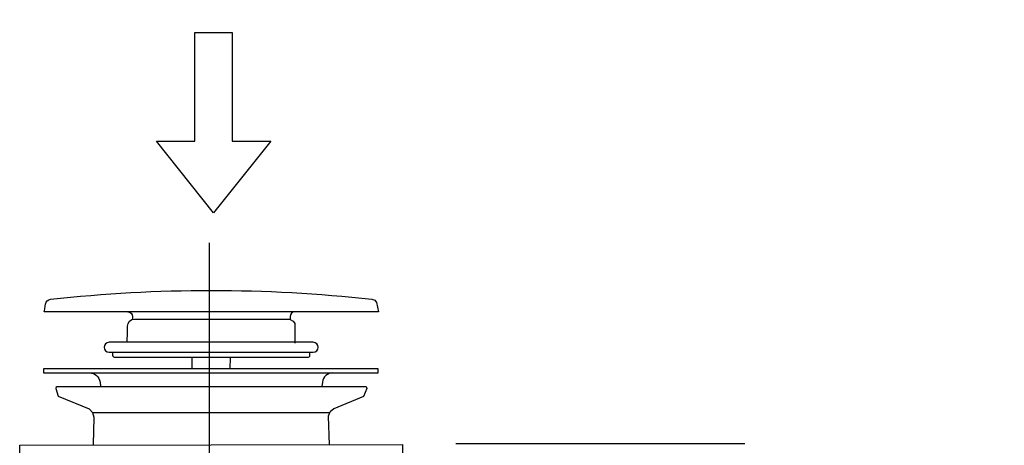
# Model space of a CAD drawing. Extents: x -38.9 to 38.9, y -32 to 32.
# Drawn here: x -15.8 to 7, y -14.9 to -5 of the extents above; entities that cross this region are included whole.
import ezdxf
from ezdxf.lldxf.tags import DXFTag

# ---------------------------------------------------------------- set-up
doc = ezdxf.new("R2010")
doc.units = 0
doc.header["$MEASUREMENT"] = 0
doc.layers.add('VRSTVA_1', color=7, linetype='CONTINUOUS')
tags = doc.linetypes.add('NEW_LINE3', pattern=[1.2, 0.5, -0.3, 0.1, -0.3]).pattern_tags.tags
tags[10:11] = [DXFTag(74, 4), DXFTag(75, 0), DXFTag(340, '0'), DXFTag(46, 1.0), DXFTag(50, 0.0), DXFTag(44, 0.0), DXFTag(45, 0.0)]
tags[8:9] = [DXFTag(74, 4), DXFTag(75, 0), DXFTag(340, '0'), DXFTag(46, 1.0), DXFTag(50, 0.0), DXFTag(44, 0.0), DXFTag(45, 0.0)]
tags[6:7] = [DXFTag(74, 4), DXFTag(75, 0), DXFTag(340, '0'), DXFTag(46, 1.0), DXFTag(50, 0.0), DXFTag(44, 0.0), DXFTag(45, 0.0)]
tags[4:5] = [DXFTag(74, 4), DXFTag(75, 0), DXFTag(340, '0'), DXFTag(46, 1.0), DXFTag(50, 0.0), DXFTag(44, 0.0), DXFTag(45, 0.0)]

msp = doc.modelspace()

# ---------------------------------------------------------------- linework, layer by layer
at = {"layer": 'VRSTVA_1', "color": 250}
for points, knots in [([(-11.2097, -31.5418), (-11.2097, -31.5418), (9.1708, -31.5315), (9.1708, -31.5315), (9.1708, -31.5315), (9.1708, -31.5315), (11.2748, -31.3856), (11.2748, -31.3856), (11.2748, -31.3856), (11.2748, -31.3856), (13.3379, -30.9504), (13.3379, -30.9504), (13.3379, -30.9504), (13.3379, -30.9504), (15.3198, -30.2346), (15.3198, -30.2346), (15.3198, -30.2346), (15.3198, -30.2346), (17.182, -29.2521), (17.182, -29.2521), (17.182, -29.2521), (17.182, -29.2521), (18.8883, -28.022), (18.8883, -28.022), (18.8883, -28.022), (18.8883, -28.022), (20.4053, -26.5683), (20.4053, -26.5683), (20.4053, -26.5683), (20.4053, -26.5683), (21.7037, -24.9192), (21.7037, -24.9192), (21.7037, -24.9192), (21.7037, -24.9192), (22.7581, -23.107), (22.7581, -23.107), (22.7581, -23.107), (22.7581, -23.107), (23.5482, -21.1668), (23.5482, -21.1668), (23.5482, -21.1668), (23.5482, -21.1668), (24.0584, -19.1365), (24.0584, -19.1365), (24.0584, -19.1365), (24.0584, -19.1365), (30.5514, 15.3057), (30.5514, 15.3057)], [0, 0, 0, 0, 0.0769231, 0.0769231, 0.0769231, 0.0769231, 0.1538462, 0.1538462, 0.1538462, 0.1538462, 0.2307692, 0.2307692, 0.2307692, 0.2307692, 0.3076923, 0.3076923, 0.3076923, 0.3076923, 0.3846154, 0.3846154, 0.3846154, 0.3846154, 0.4615385, 0.4615385, 0.4615385, 0.4615385, 0.5384615, 0.5384615, 0.5384615, 0.5384615, 0.6153846, 0.6153846, 0.6153846, 0.6153846, 0.6923077, 0.6923077, 0.6923077, 0.6923077, 0.7692308, 0.7692308, 0.7692308, 0.7692308, 0.8461538, 0.8461538, 0.8461538, 0.8461538, 1, 1, 1, 1]), ([(-11.7293, -5.3182), (-11.7293, -5.3182), (-11.7293, -7.8317), (-11.7293, -7.8317), (-11.7293, -7.8317), (-11.7293, -7.8317), (-12.6223, -7.8317), (-12.6223, -7.8317), (-12.6223, -7.8317), (-12.6223, -7.8317), (-11.2994, -9.4854), (-11.2994, -9.4854), (-11.2994, -9.4854), (-11.2994, -9.4854), (-9.9765, -7.8317), (-9.9765, -7.8317), (-9.9765, -7.8317), (-9.9765, -7.8317), (-10.8695, -7.8317), (-10.8695, -7.8317), (-10.8695, -7.8317), (-10.8695, -7.8317), (-10.8695, -5.3182), (-10.8695, -5.3182), (-10.8695, -5.3182), (-10.8695, -5.3182), (-11.7293, -5.3182), (-11.7293, -5.3182)], [0, 0, 0, 0, 0.125, 0.125, 0.125, 0.125, 0.25, 0.25, 0.25, 0.25, 0.375, 0.375, 0.375, 0.375, 0.5, 0.5, 0.5, 0.5, 0.625, 0.625, 0.625, 0.625, 0.75, 0.75, 0.75, 0.75, 1, 1, 1, 1]), ([(-7.4862, -11.7805), (-7.4862, -11.7805), (-7.5281, -11.5594), (-7.5281, -11.5594), (-7.5281, -11.5594), (-7.5281, -11.5594), (-7.57, -11.5093), (-7.57, -11.5093), (-7.57, -11.5093), (-7.57, -11.5093), (-7.634, -11.4874), (-7.634, -11.4874), (-7.634, -11.4874), (-10.1046, -11.2112), (-12.5983, -11.2112), (-15.069, -11.4874), (-15.069, -11.4874), (-15.1273, -11.4939), (-15.1745, -11.5382), (-15.1847, -11.5961), (-15.1847, -11.5961), (-15.1949, -11.6539), (-15.2161, -11.7747), (-15.2161, -11.7747), (-15.2161, -11.7747), (-15.2161, -11.7747), (-7.4862, -11.7805), (-7.4862, -11.7805)], [0, 0, 0, 0, 0.125, 0.125, 0.125, 0.125, 0.25, 0.25, 0.25, 0.25, 0.375, 0.375, 0.375, 0.375, 0.5, 0.5, 0.5, 0.5, 0.625, 0.625, 0.625, 0.625, 0.75, 0.75, 0.75, 0.75, 1, 1, 1, 1]), ([(-13.2841, -11.7772), (-13.2231, -11.7772), (-13.1736, -11.8267), (-13.1736, -11.8877), (-13.1736, -11.8877), (-13.1736, -11.8877), (-13.1736, -11.9429), (-13.1736, -11.9429)], [0, 0, 0, 0, 0.3333333, 0.3333333, 0.3333333, 0.3333333, 1, 1, 1, 1]), ([(-9.4188, -11.7772), (-9.4798, -11.7772), (-9.5293, -11.8267), (-9.5293, -11.8877), (-9.5293, -11.8877), (-9.5293, -11.8877), (-9.5293, -11.9429), (-9.5293, -11.9429)], [0, 0, 0, 0, 0.3333333, 0.3333333, 0.3333333, 0.3333333, 1, 1, 1, 1]), ([(-13.2965, -12.4824), (-13.2965, -12.4824), (-13.2896, -12.2), (-13.2896, -12.1085), (-13.2896, -12.1085), (-13.2896, -12.0171), (-13.2154, -11.9429), (-13.1239, -11.9429), (-13.1239, -11.9429), (-13.0324, -11.9429), (-9.5434, -11.9429), (-9.5434, -11.9429), (-9.5434, -11.9429), (-9.5434, -11.9429), (-9.4574, -11.9898), (-9.4574, -11.9898), (-9.4574, -11.9898), (-9.4574, -11.9898), (-9.4183, -12.0446), (-9.4183, -12.0446), (-9.4183, -12.0446), (-9.4183, -12.0446), (-9.4183, -12.1071), (-9.4183, -12.1071), (-9.4183, -12.1071), (-9.4183, -12.1071), (-9.4183, -12.4981), (-9.4183, -12.4981)], [0, 0, 0, 0, 0.125, 0.125, 0.125, 0.125, 0.25, 0.25, 0.25, 0.25, 0.375, 0.375, 0.375, 0.375, 0.5, 0.5, 0.5, 0.5, 0.625, 0.625, 0.625, 0.625, 0.75, 0.75, 0.75, 0.75, 1, 1, 1, 1]), ([(-13.7142, -12.4816), (-13.7142, -12.4816), (-8.9943, -12.4816), (-8.9943, -12.4816), (-8.9943, -12.4816), (-8.931, -12.4816), (-8.8792, -12.5334), (-8.8792, -12.5967), (-8.8792, -12.5967), (-8.8792, -12.5967), (-8.8792, -12.5967), (-8.8792, -12.5967), (-8.8792, -12.5967), (-8.8792, -12.66), (-8.931, -12.7117), (-8.9943, -12.7117), (-8.9943, -12.7117), (-8.9943, -12.7117), (-13.7142, -12.7117), (-13.7142, -12.7117), (-13.7142, -12.7117), (-13.7775, -12.7117), (-13.8292, -12.66), (-13.8292, -12.5967), (-13.8292, -12.5967), (-13.8292, -12.5967), (-13.8292, -12.5967), (-13.8292, -12.5967), (-13.8292, -12.5967), (-13.8292, -12.5334), (-13.7775, -12.4816), (-13.7142, -12.4816)], [0, 0, 0, 0, 0.1111111, 0.1111111, 0.1111111, 0.1111111, 0.2222222, 0.2222222, 0.2222222, 0.2222222, 0.3333333, 0.3333333, 0.3333333, 0.3333333, 0.4444444, 0.4444444, 0.4444444, 0.4444444, 0.5555556, 0.5555556, 0.5555556, 0.5555556, 0.6666667, 0.6666667, 0.6666667, 0.6666667, 0.7777778, 0.7777778, 0.7777778, 0.7777778, 1, 1, 1, 1]), ([(-13.6363, -12.7164), (-13.6363, -12.7164), (-13.6363, -12.7812), (-13.6363, -12.7812), (-13.6363, -12.7812), (-13.6363, -12.7812), (-13.6311, -12.8049), (-13.6311, -12.8049), (-13.6311, -12.8049), (-13.6311, -12.8049), (-13.6171, -12.8198), (-13.6171, -12.8198), (-13.6171, -12.8198), (-13.6171, -12.8198), (-13.5988, -12.8264), (-13.5988, -12.8264), (-13.5988, -12.8264), (-13.5988, -12.8264), (-9.1041, -12.8264), (-9.1041, -12.8264), (-9.1041, -12.8264), (-9.1041, -12.8264), (-9.0895, -12.8193), (-9.0895, -12.8193), (-9.0895, -12.8193), (-9.0895, -12.8193), (-9.0717, -12.8056), (-9.0717, -12.8056), (-9.0717, -12.8056), (-9.0717, -12.8056), (-9.0677, -12.7829), (-9.0677, -12.7829), (-9.0677, -12.7829), (-9.0677, -12.7829), (-9.0677, -12.7164), (-9.0677, -12.7164)], [0, 0, 0, 0, 0.1, 0.1, 0.1, 0.1, 0.2, 0.2, 0.2, 0.2, 0.3, 0.3, 0.3, 0.3, 0.4, 0.4, 0.4, 0.4, 0.5, 0.5, 0.5, 0.5, 0.6, 0.6, 0.6, 0.6, 0.7, 0.7, 0.7, 0.7, 0.8, 0.8, 0.8, 0.8, 1, 1, 1, 1]), ([(-15.2334, -13.1893), (-15.2334, -13.1893), (-15.2334, -13.0952), (-15.2334, -13.0952), (-15.2334, -13.0952), (-15.2334, -13.0952), (-7.4898, -13.0952), (-7.4898, -13.0952), (-7.4898, -13.0952), (-7.4898, -13.0952), (-7.4898, -13.1893), (-7.4898, -13.1893), (-7.4898, -13.1893), (-7.4898, -13.1893), (-15.2334, -13.1893), (-15.2334, -13.1893)], [0, 0, 0, 0, 0.2, 0.2, 0.2, 0.2, 0.4, 0.4, 0.4, 0.4, 0.6, 0.6, 0.6, 0.6, 1, 1, 1, 1]), ([(-14.1648, -13.1908), (-14.0427, -13.1908), (-13.9396, -13.2814), (-13.9238, -13.4023), (-13.9238, -13.4023), (-13.9238, -13.4023), (-13.9105, -13.5047), (-13.9105, -13.5047)], [0, 0, 0, 0, 0.3333333, 0.3333333, 0.3333333, 0.3333333, 1, 1, 1, 1]), ([(-8.5381, -13.1908), (-8.6602, -13.1908), (-8.7633, -13.2814), (-8.7791, -13.4023), (-8.7791, -13.4023), (-8.7791, -13.4023), (-8.7924, -13.5047), (-8.7924, -13.5047)], [0, 0, 0, 0, 0.3333333, 0.3333333, 0.3333333, 0.3333333, 1, 1, 1, 1]), ([(-14.0756, -14.8422), (-14.0756, -14.8422), (-14.0575, -14.2201), (-14.0575, -14.2201), (-14.0575, -14.2201), (-14.0575, -14.2201), (-14.0876, -14.1114), (-14.0876, -14.1114), (-14.0876, -14.1114), (-14.0876, -14.1114), (-14.166, -14.0269), (-14.166, -14.0269), (-14.166, -14.0269), (-14.166, -14.0269), (-14.8893, -13.737), (-14.8893, -13.737), (-14.8893, -13.737), (-14.8893, -13.737), (-14.9375, -13.5558), (-14.9375, -13.5558), (-14.9375, -13.5558), (-14.9375, -13.5558), (-14.9351, -13.5047), (-14.9351, -13.5047), (-14.9351, -13.5047), (-14.9351, -13.5047), (-7.7678, -13.5047), (-7.7678, -13.5047), (-7.7678, -13.5047), (-7.7678, -13.5047), (-7.7495, -13.5536), (-7.7495, -13.5536), (-7.7495, -13.5536), (-7.7495, -13.5536), (-7.8261, -13.7328), (-7.8261, -13.7328), (-7.8261, -13.7328), (-7.8261, -13.7328), (-8.5158, -14.0207), (-8.5158, -14.0207), (-8.5158, -14.0207), (-8.5158, -14.0207), (-8.5988, -14.0879), (-8.5988, -14.0879), (-8.5988, -14.0879), (-8.5988, -14.0879), (-8.6212, -14.1327), (-8.6212, -14.1327), (-8.6212, -14.1327), (-8.6212, -14.1327), (-8.6435, -14.1935), (-8.6435, -14.1935), (-8.6435, -14.1935), (-8.6435, -14.1935), (-8.6266, -14.8519), (-8.6266, -14.8519)], [0, 0, 0, 0, 0.0666667, 0.0666667, 0.0666667, 0.0666667, 0.1333333, 0.1333333, 0.1333333, 0.1333333, 0.2, 0.2, 0.2, 0.2, 0.2666667, 0.2666667, 0.2666667, 0.2666667, 0.3333333, 0.3333333, 0.3333333, 0.3333333, 0.4, 0.4, 0.4, 0.4, 0.4666667, 0.4666667, 0.4666667, 0.4666667, 0.5333333, 0.5333333, 0.5333333, 0.5333333, 0.6, 0.6, 0.6, 0.6, 0.6666667, 0.6666667, 0.6666667, 0.6666667, 0.7333333, 0.7333333, 0.7333333, 0.7333333, 0.8, 0.8, 0.8, 0.8, 0.8666667, 0.8666667, 0.8666667, 0.8666667, 1, 1, 1, 1]), ([(-15.453, -15.5099), (-15.453, -15.5099), (-15.7688, -15.5099), (-15.7688, -15.5099), (-15.7688, -15.5099), (-15.7688, -15.5099), (-15.7835, -14.8576), (-15.7835, -14.8576), (-15.7835, -14.8576), (-15.7835, -14.8576), (-6.9296, -14.8438), (-6.9296, -14.8438), (-6.9296, -14.8438), (-6.9296, -14.8438), (-6.9296, -15.5051), (-6.9296, -15.5051), (-6.9296, -15.5051), (-6.9296, -15.5051), (-12.2776, -15.5326), (-12.2776, -15.5326)], [0, 0, 0, 0, 0.1666667, 0.1666667, 0.1666667, 0.1666667, 0.3333333, 0.3333333, 0.3333333, 0.3333333, 0.5, 0.5, 0.5, 0.5, 0.6666667, 0.6666667, 0.6666667, 0.6666667, 1, 1, 1, 1])]:
    msp.add_open_spline(points, degree=3, knots=knots, dxfattribs=at)
at = {"layer": 'VRSTVA_1', "color": 7}
msp.add_open_spline([(25.8406, 12.8789), (25.8406, 12.8789), (21.2745, -6.15), (21.2745, -6.15), (21.2745, -6.15), (21.2745, -6.15), (20.7009, -8.399), (20.7009, -8.399), (20.7009, -8.399), (20.7009, -8.399), (19.8127, -10.5482), (19.8127, -10.5482), (19.8127, -10.5482), (19.8127, -10.5482), (18.6272, -12.5556), (18.6272, -12.5556), (18.6272, -12.5556), (18.6272, -12.5556), (17.1675, -14.3822), (17.1675, -14.3822), (17.1675, -14.3822), (17.1675, -14.3822), (15.4619, -15.9925), (15.4619, -15.9925), (15.4619, -15.9925), (15.4619, -15.9925), (13.5437, -17.355), (13.5437, -17.355), (13.5437, -17.355), (13.5437, -17.355), (11.4501, -18.4434), (11.4501, -18.4434), (11.4501, -18.4434), (11.4501, -18.4434), (9.222, -19.2362), (9.222, -19.2362), (9.222, -19.2362), (9.222, -19.2362), (6.9026, -19.7182), (6.9026, -19.7182), (6.9026, -19.7182), (6.9026, -19.7182), (4.5371, -19.8799), (4.5371, -19.8799), (4.5371, -19.8799), (4.5371, -19.8799), (-10.379, -19.8787), (-10.379, -19.8787), (-10.379, -19.8787), (-10.379, -19.8787), (-10.3694, -19.2504), (-10.3694, -19.2504), (-10.3694, -19.2504), (-10.3694, -19.2504), (4.5371, -19.2563), (4.5371, -19.2563), (4.5371, -19.2563), (4.5371, -19.2563), (6.8141, -19.1007), (6.8141, -19.1007), (6.8141, -19.1007), (6.8141, -19.1007), (9.0467, -18.6368), (9.0467, -18.6368), (9.0467, -18.6368), (9.0467, -18.6368), (11.1915, -17.8738), (11.1915, -17.8738), (11.1915, -17.8738), (11.1915, -17.8738), (13.2068, -16.8264), (13.2068, -16.8264), (13.2068, -16.8264), (13.2068, -16.8264), (15.0535, -15.5151), (15.0535, -15.5151), (15.0535, -15.5151), (15.0535, -15.5151), (16.6954, -13.9652), (16.6954, -13.9652), (16.6954, -13.9652), (16.6954, -13.9652), (18.1008, -12.2071), (18.1008, -12.2071), (18.1008, -12.2071), (18.1008, -12.2071), (19.2422, -10.2748), (19.2422, -10.2748), (19.2422, -10.2748), (19.2422, -10.2748), (20.0973, -8.2061), (20.0973, -8.2061), (20.0973, -8.2061), (20.0973, -8.2061), (20.6495, -6.0411), (20.6495, -6.0411), (20.6495, -6.0411), (20.6495, -6.0411), (25.2206, 13.009), (25.2206, 13.009), (25.2206, 13.009), (25.2206, 13.009), (25.8406, 12.8789), (25.8406, 12.8789)], degree=3, knots=[0, 0, 0, 0, 0.037037, 0.037037, 0.037037, 0.037037, 0.0740741, 0.0740741, 0.0740741, 0.0740741, 0.1111111, 0.1111111, 0.1111111, 0.1111111, 0.1481481, 0.1481481, 0.1481481, 0.1481481, 0.1851852, 0.1851852, 0.1851852, 0.1851852, 0.2222222, 0.2222222, 0.2222222, 0.2222222, 0.2592593, 0.2592593, 0.2592593, 0.2592593, 0.2962963, 0.2962963, 0.2962963, 0.2962963, 0.3333333, 0.3333333, 0.3333333, 0.3333333, 0.3703704, 0.3703704, 0.3703704, 0.3703704, 0.4074074, 0.4074074, 0.4074074, 0.4074074, 0.4444444, 0.4444444, 0.4444444, 0.4444444, 0.4814815, 0.4814815, 0.4814815, 0.4814815, 0.5185185, 0.5185185, 0.5185185, 0.5185185, 0.5555556, 0.5555556, 0.5555556, 0.5555556, 0.5925926, 0.5925926, 0.5925926, 0.5925926, 0.6296296, 0.6296296, 0.6296296, 0.6296296, 0.6666667, 0.6666667, 0.6666667, 0.6666667, 0.7037037, 0.7037037, 0.7037037, 0.7037037, 0.7407407, 0.7407407, 0.7407407, 0.7407407, 0.7777778, 0.7777778, 0.7777778, 0.7777778, 0.8148148, 0.8148148, 0.8148148, 0.8148148, 0.8518519, 0.8518519, 0.8518519, 0.8518519, 0.8888889, 0.8888889, 0.8888889, 0.8888889, 0.9259259, 0.9259259, 0.9259259, 0.9259259, 1, 1, 1, 1], dxfattribs=at)
at = {"layer": 'VRSTVA_1', "color": 250, "linetype": 'NEW_LINE3'}
msp.add_open_spline([(-11.3953, -31.976), (-11.3953, -31.976), (-11.3953, -10.1785), (-11.3953, -10.1785)], degree=3, dxfattribs=at)
at = {"layer": 'VRSTVA_1', "color": 250}
for points in [[(-11.7908, -13.1025), (-11.7908, -13.1025), (-11.7928, -12.8264), (-11.7928, -12.8264)], [(-10.912, -13.1025), (-10.912, -13.1025), (-10.9101, -12.8264), (-10.9101, -12.8264)], [(-8.6174, -14.1156), (-8.6174, -14.1156), (-14.0895, -14.1156), (-14.0895, -14.1156)], [(0.9913, -14.8318), (0.9913, -14.8318), (-5.6943, -14.8318), (-5.6943, -14.8318)]]:
    msp.add_open_spline(points, degree=3, dxfattribs=at)

doc.saveas('drawing.dxf')
